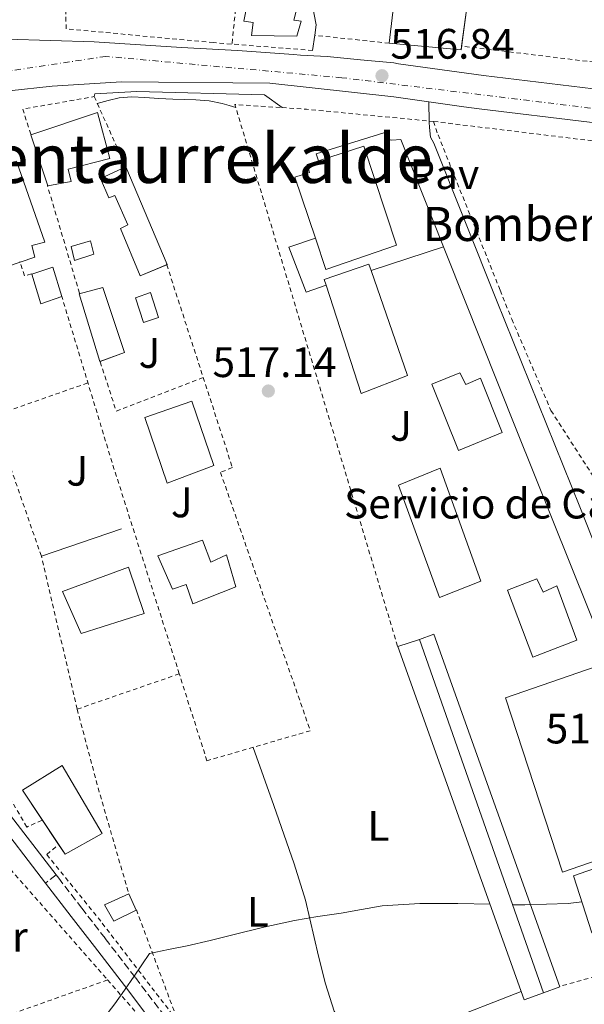
# Model space of a CAD drawing. Units: metres. Extents: x 566337 to 569776, y 4747259 to 4749606.
# Drawn here: x 568149 to 568281, y 4748910 to 4749141 of the extents above; entities that cross this region are included whole.
import ezdxf
from ezdxf.enums import TextEntityAlignment as Align

# ---------------------------------------------------------------- set-up
doc = ezdxf.new("R2010")
doc.units = ezdxf.units.M
doc.header["$MEASUREMENT"] = 0
for name, pattern in [('DGN Style 2', [1.7399219301090239, 1.043953158065414, -0.6959687720436097]), ('DGN Style 3', [2.435890702152634, 1.739921930109024, -0.6959687720436097]), ('DGN Style 4', [2.7856150101045474, 1.391937544087219, -0.6959687720436097, 0.001739921930109024, -0.6959687720436097])]:
    doc.linetypes.add(name, pattern=pattern)
for name, color, linetype, lineweight in [('Camino', 7, 'DGN Style 3', 0), ('Carretera', 9, 'Continuous', 0), ('Chamizo-cobertizo', 1, 'Continuous', 0), ('construcción singular', 1, 'Continuous', 0), ('Cota de punto acotado terreno', 7, 'Continuous', 0), ('Curva de nivel intermedia', 30, 'Continuous', 0), ('destino de construcciones', 7, 'Continuous', 0), ('Edificio', 1, 'Continuous', 13), ('Eje de carretera', 7, 'DGN Style 4', 0), ('Etiqueta de uso rústico', 92, 'Continuous', 0), ('Invernadero', 7, 'Continuous', 0), ('Línea  de muro-pared o tapia', 1, 'Continuous', 13), ('Línea blanca (vial)', 7, 'Continuous', 13), ('Línea de asfalto', 7, 'Continuous', 13), ('Línea de bordillo', 7, 'Continuous', 13), ('Línea de cambio de uso (parcela vista)', 92, 'Continuous', 0), ('Margen derecho', 7, 'Continuous', 0), ('Nave industrial', 1, 'Continuous', 13), ('Pavimento', 7, 'Continuous', 0), ('Punto acotado terreno (símbolo)', 7, 'Continuous', 0), ('Tela metálica o alambrada', 7, 'DGN Style 2', 0), ('Texto de rotulación de espacio menor sin especificar', 7, 'Continuous', 0), ('Valla', 7, 'DGN Style 2', 0), ('Zona ajardinada', 92, 'Continuous', 0)]:
    doc.layers.add(name, color=color, linetype=linetype, lineweight=lineweight)
doc.styles.add('Style-Arial', font='arial.ttf')

# ---------------------------------------------------------------- blocks, each defined once
blk = doc.blocks.new('5PATER')
at = {"layer": 'Punto acotado terreno (símbolo)', "linetype": 'Continuous', "lineweight": 0}
h = blk.add_hatch(color=51, dxfattribs=at)
edge = h.paths.add_edge_path()
edge.add_ellipse((0, 0), major_axis=(-0.1095731443231308, -0.1110710700762829), ratio=0.9994222409660317, start_angle=0, end_angle=360)

msp = doc.modelspace()

# ---------------------------------------------------------------- linework, layer by layer
at = {"layer": 'Camino', "color": 7, "linetype": 'DGN Style 3', "lineweight": 0, "extrusion": (0.00997565704575905, 0.007710268779244426, 0.9999205158520638), "elevation": 42802.12419903648, "flags": 128}
msp.add_lwpolyline([(568123.622176033, 4748751.338681659), (568121.1119018929, 4748749.398623993)], dxfattribs=at)
at = {"layer": 'Camino', "color": 7, "linetype": 'DGN Style 3', "lineweight": 0}
msp.add_polyline3d([(568286.7899999997, 4748864.600000001, 523.5099999999949), (568273.3500000016, 4748864.430000001, 523.6000000000059), (568259.8999999982, 4748864.27, 523.6499999999943), (568247.9899999968, 4748863.500000001, 523.5800000000019), (568240.1200000013, 4748863.070000002, 523.5200000000041), (568231.9299999992, 4748862.740000002, 522.9600000000064), (568223.7399999974, 4748862.420000001, 522.3899999999995), (568219.8099999981, 4748862.390000002, 522.1199999999953), (568215.8699999995, 4748862.570000002, 521.929999999993), (568214.8000000011, 4748862.800000002, 521.9199999999984), (568213.8599999979, 4748863.4, 521.929999999993), (568210.4600000004, 4748866.980000001, 521.8999999999943), (568206.0500000004, 4748872.550000001, 521.8600000000006), (568202.0199999983, 4748878.36, 521.75), (568197.4899999974, 4748885.11, 521.3600000000007), (568192.940000001, 4748891.860000002, 520.9199999999984), (568187.8500000016, 4748899.430000002, 520.6499999999943), (568182.61, 4748906.900000001, 520.3699999999953), (568175.6400000007, 4748916.130000001, 519.850000000006), (568168.5799999975, 4748925.290000003, 519.3500000000059), (568163.1299999983, 4748932.34, 519.1100000000006), (568157.69, 4748939.400000001, 518.8600000000007), (568157.0700000009, 4748940.199999999, 518.8200000000071)], dxfattribs=at)
at = {"layer": 'Carretera', "color": 9, "linetype": 'Continuous', "lineweight": 0}
for points in [[(568145.5100000009, 4749136.790000001, 516.25), (568166.0199999987, 4749136.119999998, 516.279999999999), (568186.530000001, 4749134.849999999, 516.3500000000058), (568199.6800000007, 4749134.08, 516.4499999999971), (568212.829999998, 4749133.159999999, 516.5399999999936), (568214.4999999999, 4749133.040000001, 516.5399999999936), (568220.7399999984, 4749132.689999999, 516.4400000000023), (568228.5799999993, 4749131.939999999, 516.6000000000058), (568236.4099999992, 4749131.179999999, 516.7599999999948), (568237.54, 4749131.020000001, 516.7599999999948), (568257.5200000004, 4749128.210000001, 516.679999999993), (568283.3500000023, 4749125.119999999, 516.6100000000006)], [(568282.4400000004, 4749117.28, 516.6100000000006), (568256.5000000012, 4749120.390000001, 516.679999999993), (568252.9099999992, 4749120.890000001, 516.6900000000023), (568236.4400000004, 4749123.21, 516.7599999999948), (568207.3299999972, 4749126.470000002, 516.8399999999965), (568172.4699999995, 4749126.750000001, 516.2599999999948), (568156.1200000015, 4749125.73, 516.529999999999), (568146.0100000016, 4749124.609999999, 516.679999999993)]]:
    msp.add_polyline3d(points, dxfattribs=at)
at = {"layer": 'Chamizo-cobertizo', "color": 1, "linetype": 'Continuous', "lineweight": 0, "extrusion": (-0.009919112587868654, 0.003712060534187894, 0.9999439143332288), "elevation": 12509.85428504334, "flags": 128}
msp.add_lwpolyline([(568143.1334869391, 4749072.492445054), (568138.5433159829, 4749071.002434789), (568137.7731554799, 4749074.332457731), (568142.3333279126, 4749075.602468408), (568143.1334869391, 4749072.492445054)], close=True, dxfattribs=at)
at = {"layer": 'Chamizo-cobertizo', "color": 1, "linetype": 'Continuous', "lineweight": 0, "extrusion": (-0.009919112587868654, 0.003712060534187894, 0.9999439143332288), "elevation": 12509.85428504333, "flags": 128}
msp.add_lwpolyline([(568138.5433159829, 4749071.002434789), (568137.7731554799, 4749074.332457731), (568142.3333279126, 4749075.602468408), (568143.1334869391, 4749072.492445054), (568138.5433159829, 4749071.002434789)], dxfattribs=at)
at = {"layer": 'Chamizo-cobertizo', "color": 1, "linetype": 'Continuous', "lineweight": 0}
for points in [[(568181.1399999997, 4749071.33, 516.8600000000006), (568177.5700000003, 4749070.119999999, 516.8399999999965), (568175.7000000002, 4749075.91, 516.8000000000029), (568179.2699999996, 4749077.189999999, 516.8300000000017)], [(568175.8899999997, 4748931.880000001, 519.679999999993), (568170.6100000005, 4748929.33, 519.6999999999971), (568168.4299999997, 4748933.189999999, 519.570000000007), (568174.1600000003, 4748935.730000001, 519.5500000000029)]]:
    msp.add_polyline3d(points, close=True, dxfattribs=at)
for points in [[(568177.5700000003, 4749070.119999999, 516.8399999999965), (568175.7000000002, 4749075.91, 516.8000000000029), (568179.2699999996, 4749077.189999999, 516.8300000000017), (568181.1399999997, 4749071.33, 516.8600000000006), (568177.5700000003, 4749070.119999999, 516.8399999999965)], [(568170.6100000005, 4748929.33, 519.6999999999971), (568168.4299999997, 4748933.189999999, 519.570000000007), (568174.1600000003, 4748935.730000001, 519.5500000000029), (568175.8899999997, 4748931.880000001, 519.679999999993), (568170.6100000005, 4748929.33, 519.6999999999971)]]:
    msp.add_polyline3d(points, dxfattribs=at)
at = {"layer": 'construcción singular', "color": 1, "linetype": 'Continuous', "lineweight": 0}
msp.add_polyline3d([(568237.0700000003, 4749088.310000001, 517.1000000000058), (568220.4600000001, 4749082.58, 517.0399999999936), (568218, 4749089.949999999, 516.9499999999971), (568213.2000000002, 4749104.33, 516.75), (568216.6200000001, 4749105.439999999, 516.8000000000029), (568216.0499999998, 4749107.27, 516.7700000000041), (568218.7400000002, 4749108.15, 516.8000000000029), (568229.3899999997, 4749111.640000001, 516.9199999999983)], close=True, dxfattribs=at)
at = {"layer": 'Curva de nivel intermedia', "color": 30, "linetype": 'Continuous', "lineweight": 0, "elevation": 520, "flags": 128}
for points in [[(568259.050000001, 4748933.31), (568251.4400000002, 4748933.470000001), (568242.5599999998, 4748933.489999999), (568233.6900000006, 4748932.91), (568228.8700000015, 4748932.09), (568224.0800000017, 4748931.199999998), (568218.5899999997, 4748930.390000001), (568213.1200000002, 4748929.49), (568205.8499999992, 4748927.880000001), (568198.6100000016, 4748926.140000001), (568193.2699999996, 4748924.789999999), (568187.9000000008, 4748923.539999999), (568183.4400000015, 4748922.619999999), (568178.9800000001, 4748921.709999999), (568177.1800000007, 4748919.039999999), (568175.3800000014, 4748916.380000001), (568173.1600000019, 4748913.119999999), (568170.9000000021, 4748909.880000001), (568167.9699999996, 4748906.109999998)], [(568280.6300000016, 4748933.86), (568277.4100000008, 4748933.509999999), (568267.2600000009, 4748933.149999999), (568264.3600000017, 4748933.199999998)]]:
    msp.add_lwpolyline(points, dxfattribs=at)
at = {"layer": 'Edificio', "color": 1, "linetype": 'Continuous', "lineweight": 13, "extrusion": (-0.009073134281214376, 0.002996244344194128, 0.999954349335081), "elevation": 9591.041407720419, "flags": 128}
msp.add_lwpolyline([(568139.7410616146, 4749068.87027959), (568134.7909024399, 4749067.140272633), (568132.6806263645, 4749074.100303874), (568137.6307855394, 4749075.740311236), (568139.7410616146, 4749068.87027959)], close=True, dxfattribs=at)
at = {"layer": 'Edificio', "color": 51, "linetype": 'Continuous', "lineweight": 13, "extrusion": (-0.009073134281214376, 0.002996244344194128, 0.999954349335081), "elevation": 9591.041434090188, "flags": 128}
msp.add_lwpolyline([(568139.6914600265, 4749068.852979518), (568134.7909024399, 4749067.140272633), (568132.6806263645, 4749074.100303874), (568137.6307855394, 4749075.740311236), (568139.7410616146, 4749068.87027959), (568139.6914600265, 4749068.852979518)], dxfattribs=at)
at = {"layer": 'Edificio', "color": 51, "linetype": 'Continuous', "lineweight": 13, "extrusion": (-0.005970221474183464, 0.006013323052352915, 0.9999640975562158), "elevation": 25682.39310645373, "flags": 128}
msp.add_lwpolyline([(568224.0299758955, 4749013.796550781), (568232.6410165085, 4748989.086104011), (568221.7109724963, 4748984.886028075), (568213.4899249324, 4749010.326475645)], dxfattribs=at)
at = {"layer": 'Edificio', "color": 51, "linetype": 'Continuous', "lineweight": 13, "extrusion": (-0.01449940371874648, 0.02355257428810853, 0.9996174485953134), "elevation": 104130.759660501, "flags": 128}
msp.add_lwpolyline([(-2973453.637990527, -3744797.959365314), (-2973455.145933107, -3744808.672585907), (-2973471.321648303, -3744805.418536445), (-2973468.710396598, -3744794.210143851), (-2973453.637990527, -3744797.959365314)], dxfattribs=at)
at = {"layer": 'Edificio', "color": 51, "linetype": 'Continuous', "lineweight": 13, "extrusion": (-0.008904562593194592, 0.02798620183630751, 0.9995686476034557), "elevation": 128364.6519104378, "flags": 128}
msp.add_lwpolyline([(-1981290.787137225, -4351242.767960845), (-1981286.589853418, -4351257.492659757), (-1981297.194605713, -4351260.216651081), (-1981301.348143623, -4351242.128436097), (-1981291.539947415, -4351240.127215064), (-1981290.787137225, -4351242.767960845)], dxfattribs=at)
at = {"layer": 'Edificio', "color": 1, "linetype": 'Continuous', "lineweight": 13, "extrusion": (-0.008904562593194592, 0.02798620183630751, 0.9995686476034557), "elevation": 128364.6516390039, "flags": 128}
msp.add_lwpolyline([(-1981301.348143623, -4351242.128436097), (-1981291.539947415, -4351240.127215064), (-1981286.589853418, -4351257.492659757), (-1981297.194605713, -4351260.216651081), (-1981301.348143623, -4351242.128436097)], close=True, dxfattribs=at)
at = {"layer": 'Edificio', "color": 1, "linetype": 'Continuous', "lineweight": 13}
for points in [[(568214.6299999999, 4749141, 516.4199999999983), (568213.5999999996, 4749137.52, 516.4400000000023), (568202.9600000001, 4749137.619999999, 516.2700000000041), (568203.3899999997, 4749140.680000001, 516.25), (568201.2199999997, 4749141.029999999, 516.2100000000064), (568202.7599999999, 4749148.869999999, 516.1600000000036), (568199.7300000004, 4749148.960000001, 516.1100000000006), (568199.2800000003, 4749156.369999999, 516.0399999999936), (568213.5599999996, 4749155.480000001, 516.2599999999948), (568214.8799999999, 4749149.039999999, 516.3500000000058), (568212.9299999997, 4749141.24, 516.3899999999994)], [(568160.6100000005, 4749103.300000001, 516.5899999999965), (568155.1299999999, 4749102.279999999, 516.5399999999936), (568151.1299999999, 4749114.27, 516.4700000000012), (568166.8099999996, 4749119.52, 516.429999999993), (568169.6900000004, 4749108.74, 516.5599999999977), (568159.9100000003, 4749106.180000001, 516.5800000000017)], [(568237.0700000003, 4749088.310000001, 517.1000000000058), (568220.4600000001, 4749082.58, 517.0399999999936), (568218, 4749089.949999999, 516.9499999999971), (568213.2000000002, 4749104.33, 516.75), (568216.6200000001, 4749105.439999999, 516.8000000000029), (568216.0499999998, 4749107.27, 516.7700000000041), (568218.7400000002, 4749108.15, 516.8000000000029), (568229.3899999997, 4749111.640000001, 516.9199999999983)], [(568147.7300000004, 4749108.100000001, 516.4600000000064), (568154.4199999999, 4749089.01, 516.5800000000017), (568151.3300000001, 4749088.24, 516.5500000000029), (568152.0700000003, 4749085.52, 516.570000000007), (568145.3700000001, 4749083.24, 516.5099999999948), (568141.1100000005, 4749096.310000001, 516.4400000000023), (568138.8899999997, 4749095.84, 516.4199999999983), (568137.29, 4749101.08, 516.3899999999994), (568138.7300000004, 4749102.130000001, 516.3999999999943), (568137.6699999999, 4749105.41, 516.3800000000047)], [(568173.4699999997, 4749106.789999999, 516.570000000007), (568183.1699999999, 4749083.77, 516.8399999999965), (568176.7999999998, 4749081.130000001, 516.8000000000029), (568172.2300000004, 4749092.26, 516.7299999999959), (568173.9199999999, 4749093.08, 516.7400000000052), (568170.8799999999, 4749100, 516.6699999999983), (568169.4900000002, 4749099.449999999, 516.679999999993), (568167.4600000001, 4749104.01, 516.6300000000047)], [(568239.6799999997, 4749057.66, 517.3099999999977), (568228.75, 4749053.460000001, 517.2700000000041), (568220.5300000003, 4749078.9, 517.070000000007), (568220.0800000001, 4749080.279999999, 517.0599999999977), (568230.5599999996, 4749083.850000001, 517.0899999999965), (568231.0700000003, 4749082.369999999, 517.1100000000006)], [(568251.9699999997, 4749058.33, 517.3699999999953), (568253.3799999999, 4749055.59, 517.3999999999943), (568256.8099999996, 4749057.02, 517.4100000000036), (568261.9000000004, 4749044.279999999, 517.5200000000041), (568251.6100000005, 4749040.060000001, 517.5899999999965), (568245.3899999997, 4749055.66, 517.3500000000058)], [(568194.0999999996, 4749036.52, 517.3800000000047), (568183.1699999999, 4749032.32, 517.320000000007), (568177.9400000004, 4749047.76, 516.8999999999943), (568188.9600000001, 4749051.640000001, 516.9900000000052)], [(568256.8899999997, 4749009.27, 518.529999999999), (568247.1699999999, 4749005.460000001, 518.6000000000058), (568237.5, 4749031.850000001, 517.8300000000017), (568247.3600000005, 4749035.850000001, 517.7200000000012)], [(568191.4800000004, 4749018.930000001, 517.7599999999948), (568193.4299999997, 4749013.800000001, 517.9100000000036), (568197.1100000005, 4749015.480000001, 517.929999999993), (568199.2999999998, 4749007.99, 518.1399999999994), (568189.1900000004, 4749003.970000001, 518.0899999999965), (568187.6500000004, 4749008.529999999, 517.9600000000064), (568184.4400000004, 4749007.439999999, 517.9400000000023), (568180.9800000004, 4749015.279999999, 517.6999999999971)], [(568177.7300000004, 4749001.67, 517.9799999999959), (568162.9299999997, 4748996.960000001, 517.8800000000047), (568158.5999999996, 4749006.869999999, 517.5800000000017), (568174.0800000001, 4749012.58, 517.6699999999983)], [(568270.0599999996, 4749009.83, 518.5200000000041), (568271.5599999996, 4749006.730000001, 518.6100000000006), (568274.7800000003, 4749008.17, 518.570000000007), (568279.4500000002, 4748995.4, 518.9600000000064), (568269.0899999999, 4748991.430000001, 519.0800000000017), (568263.1299999999, 4749007.180000001, 518.6000000000058)], [(568315.9800000004, 4748938.140000001, 520.0800000000017), (568282.9600000001, 4748926.58, 520.4100000000036), (568278.6699999999, 4748940.01, 519.9700000000012), (568311.4400000004, 4748951.430000001, 519.9400000000023)]]:
    msp.add_polyline3d(points, close=True, dxfattribs=at)
at = {"layer": 'Edificio', "color": 51, "linetype": 'Continuous', "lineweight": 13}
for points in [[(568199.2800000003, 4749156.369999999, 516.0399999999936), (568213.5599999996, 4749155.480000001, 516.2599999999948), (568214.8799999999, 4749149.039999999, 516.3500000000058), (568212.9299999997, 4749141.24, 516.3899999999994), (568214.6299999999, 4749141, 516.4199999999983), (568213.5999999996, 4749137.52, 516.4400000000023), (568202.9600000001, 4749137.619999999, 516.2700000000041), (568203.3899999997, 4749140.680000001, 516.25), (568201.2199999997, 4749141.029999999, 516.2100000000064), (568202.7599999999, 4749148.869999999, 516.1600000000036), (568199.7449000003, 4749148.959600001, 516.1101999999955)], [(568155.1299999999, 4749102.279999999, 516.5399999999936), (568151.1299999999, 4749114.27, 516.4700000000012), (568166.8099999996, 4749119.52, 516.429999999993), (568169.6900000004, 4749108.74, 516.5599999999977), (568159.9100000003, 4749106.180000001, 516.5800000000017), (568160.6100000005, 4749103.300000001, 516.5899999999965), (568155.1299999999, 4749102.279999999, 516.5399999999936)], [(568218.7400000002, 4749108.15, 516.8000000000029), (568229.3899999997, 4749111.640000001, 516.9199999999983), (568237.0700000003, 4749088.310000001, 517.1000000000058), (568220.4600000001, 4749082.58, 517.0399999999936), (568218, 4749089.949999999, 516.9499999999971)], [(568148.5877, 4749084.335000001, 516.5387999999948), (568145.3700000001, 4749083.24, 516.5099999999948), (568141.1100000005, 4749096.310000001, 516.4400000000023), (568138.8899999997, 4749095.84, 516.4199999999983), (568137.29, 4749101.08, 516.3899999999994), (568138.7300000004, 4749102.130000001, 516.3999999999943), (568137.6699999999, 4749105.41, 516.3800000000047), (568147.7300000004, 4749108.100000001, 516.4600000000064), (568154.4199999999, 4749089.01, 516.5800000000017), (568151.3300000001, 4749088.24, 516.5500000000029), (568152.0700000003, 4749085.52, 516.570000000007), (568148.5877, 4749084.335000001, 516.5387999999948)], [(568183.0687999995, 4749083.7281, 516.8393999999971), (568176.7999999998, 4749081.130000001, 516.8000000000029), (568172.2300000004, 4749092.26, 516.7299999999959), (568173.9199999999, 4749093.08, 516.7400000000052), (568170.8799999999, 4749100, 516.6699999999983), (568169.4900000002, 4749099.449999999, 516.679999999993), (568167.4600000001, 4749104.01, 516.6300000000047), (568173.4699999997, 4749106.789999999, 516.570000000007), (568183.1699999999, 4749083.77, 516.8399999999965), (568183.0687999995, 4749083.7281, 516.8393999999971)], [(568218, 4749089.949999999, 516.9499999999971), (568213.2000000002, 4749104.33, 516.75), (568216.6200000001, 4749105.439999999, 516.8000000000029), (568216.0499999998, 4749107.27, 516.7700000000041), (568218.7400000002, 4749108.15, 516.8000000000029)], [(568220.5300000003, 4749078.9, 517.070000000007), (568220.0800000001, 4749080.279999999, 517.0599999999977), (568230.5599999996, 4749083.850000001, 517.0899999999965), (568231.0700000003, 4749082.369999999, 517.1100000000006)], [(568253.3799999999, 4749055.59, 517.3999999999943), (568256.8099999996, 4749057.02, 517.4100000000036), (568261.9000000004, 4749044.279999999, 517.5200000000041), (568251.6100000005, 4749040.060000001, 517.5899999999965), (568245.3899999997, 4749055.66, 517.3500000000058), (568251.9699999997, 4749058.33, 517.3699999999953), (568253.3799999999, 4749055.59, 517.3999999999943)], [(568183.1699999999, 4749032.32, 517.320000000007), (568177.9400000004, 4749047.76, 516.8999999999943), (568188.9600000001, 4749051.640000001, 516.9900000000052), (568194.0999999996, 4749036.52, 517.3800000000047), (568183.1699999999, 4749032.32, 517.320000000007)], [(568247.1699999999, 4749005.460000001, 518.6000000000058), (568237.5, 4749031.850000001, 517.8300000000017), (568247.3600000005, 4749035.850000001, 517.7200000000012), (568256.8899999997, 4749009.27, 518.529999999999), (568247.1699999999, 4749005.460000001, 518.6000000000058)], [(568193.4299999997, 4749013.800000001, 517.9100000000036), (568197.1100000005, 4749015.480000001, 517.929999999993), (568199.2999999998, 4749007.99, 518.1399999999994), (568189.1900000004, 4749003.970000001, 518.0899999999965), (568187.6500000004, 4749008.529999999, 517.9600000000064), (568184.4400000004, 4749007.439999999, 517.9400000000023), (568180.9800000004, 4749015.279999999, 517.6999999999971), (568191.4800000004, 4749018.930000001, 517.7599999999948), (568193.4299999997, 4749013.800000001, 517.9100000000036)], [(568271.5599999996, 4749006.730000001, 518.6100000000006), (568274.7800000003, 4749008.17, 518.570000000007), (568279.4500000002, 4748995.4, 518.9600000000064), (568269.0899999999, 4748991.430000001, 519.0800000000017), (568263.1299999999, 4749007.180000001, 518.6000000000058), (568270.0599999996, 4749009.83, 518.5200000000041), (568271.5599999996, 4749006.730000001, 518.6100000000006)], [(568282.9600000001, 4748926.58, 520.4100000000036), (568278.6699999999, 4748940.01, 519.9700000000012), (568311.4400000004, 4748951.430000001, 519.9400000000023), (568315.9800000004, 4748938.140000001, 520.0800000000017), (568282.9600000001, 4748926.58, 520.4100000000036)]]:
    msp.add_polyline3d(points, dxfattribs=at)
at = {"layer": 'Eje de carretera', "color": 7, "linetype": 'DGN Style 4', "lineweight": 0}
msp.add_polyline3d([(568440.4899999973, 4749102.700000001, 517.1699999999983), (568374.2399999988, 4749109.370000001, 517.2400000000052), (568224.1799999999, 4749127.720000002, 516.6399999999994), (568168.7399999985, 4749132.730000001, 516.279999999999), (568113.1700000019, 4749124.36, 516.979999999996), (568075.4299999987, 4749110.66, 516.6600000000036), (568048.0399999988, 4749090.610000002, 517.4100000000036), (568014.9800000003, 4749058.529999999, 517.3899999999995), (567909.2899999976, 4748958.82, 517.2899999999936), (567844.1599999989, 4748901.680000001, 517.9499999999972), (567810.5899999987, 4748864.560000001, 517.8600000000007), (567788.2100000001, 4748836.820000002, 519.320000000007), (567772.1799999994, 4748799.720000003, 522.3999999999943), (567772.1799999994, 4748763.100000001, 524.8099999999978)], dxfattribs=at)
at = {"layer": 'Invernadero', "color": 7, "linetype": 'Continuous', "lineweight": 0, "extrusion": (-0.009674203706306686, 0.002688231842414982, 0.9999495903255375), "elevation": 7786.753947036511, "flags": 128}
msp.add_lwpolyline([(568151.5313028629, 4749059.287184213), (568145.7710886993, 4749057.157176516), (568140.9104454487, 4749073.07723453), (568146.490668036, 4749074.627239641), (568151.5313028629, 4749059.287184213)], close=True, dxfattribs=at)
at = {"layer": 'Invernadero', "color": 7, "linetype": 'Continuous', "lineweight": 0, "extrusion": (-0.009674203706306686, 0.002688231842414982, 0.9999495903255375), "elevation": 7786.753943754326, "flags": 128}
msp.add_lwpolyline([(568145.8088898327, 4749057.171176642), (568145.7710886993, 4749057.157176516), (568140.9104454487, 4749073.07723453), (568146.490668036, 4749074.627239641), (568151.5313028629, 4749059.287184213), (568145.8088898327, 4749057.171176642)], dxfattribs=at)
at = {"layer": 'Línea  de muro-pared o tapia', "color": 1, "linetype": 'Continuous', "lineweight": 13, "extrusion": (-0.008742153093026556, -0.05995890942620124, 0.9981625638841194), "elevation": -289204.4151769123, "flags": 128}
msp.add_lwpolyline([(-122918.1906167911, 4772675.613877881), (-122918.1906167911, 4772671.99959133)], dxfattribs=at)
at = {"layer": 'Línea  de muro-pared o tapia', "color": 1, "linetype": 'Continuous', "lineweight": 13, "elevation": 517.9900000000052, "flags": 128}
msp.add_lwpolyline([(568153.5999999996, 4749015.17), (568172.4199999999, 4749021.59)], dxfattribs=at)
at = {"layer": 'Línea  de muro-pared o tapia', "color": 1, "linetype": 'Continuous', "lineweight": 13}
for points in [[(568214.6299999999, 4749157.350000001, 517.279999999999), (568217.1900000004, 4749145.41, 517.279999999999), (568218.2100000001, 4749140.15, 517.25), (568217.8504999997, 4749137.689900001, 517.099000000002)], [(568242.4900000002, 4748995.58, 519.8300000000017), (568245.8399999999, 4748996.789999999, 519.8399999999965), (568275.4500000002, 4748913.9, 522.9499999999971), (568271.6299999999, 4748912.460000001, 522.9700000000012)]]:
    msp.add_polyline3d(points, dxfattribs=at)
at = {"layer": 'Línea blanca (vial)', "color": 7, "linetype": 'Continuous', "lineweight": 13}
for points in [[(568087.399999998, 4749106.070000002, 516.429999999993), (568096.0399999992, 4749079.110000002, 516.3099999999977), (568109.8599999994, 4749036.53, 516.3099999999977), (568122.0399999989, 4749002.720000002, 517.0599999999977), (568132.0500000003, 4748975.09, 517.7299999999959), (568142.0199999991, 4748954.550000001, 518.0099999999948), (568154.5599999985, 4748938.260000001, 518.8600000000007)], [(568090.3799999976, 4749107.16, 516.429999999993), (568099.0599999989, 4749080.080000001, 516.3099999999977), (568112.8700000001, 4749037.560000001, 516.3099999999977), (568125.0300000019, 4749003.800000001, 517.0599999999977), (568134.9800000006, 4748976.330000001, 517.7299999999959), (568144.7399999971, 4748956.230000001, 518.0099999999948), (568157.0700000009, 4748940.199999999, 518.8200000000071)]]:
    msp.add_polyline3d(points, dxfattribs=at)
at = {"layer": 'Línea de asfalto', "color": 7, "linetype": 'Continuous', "lineweight": 13}
for points in [[(568283.3500000018, 4749125.12, 516.6100000000006), (568257.5199999999, 4749128.210000001, 516.679999999993), (568237.5399999997, 4749131.020000001, 516.7599999999949), (568236.4099999986, 4749131.180000001, 516.7599999999949), (568228.5799999988, 4749131.939999999, 516.6000000000059), (568220.7399999978, 4749132.690000001, 516.4400000000024), (568214.4999999993, 4749133.040000001, 516.5399999999936), (568212.8299999974, 4749133.16, 516.5399999999936), (568199.6800000002, 4749134.080000001, 516.4499999999971), (568186.5300000005, 4749134.850000001, 516.3500000000059), (568166.0199999983, 4749136.119999999, 516.279999999999), (568145.5100000005, 4749136.790000002, 516.2500000000001)], [(568092.3099999987, 4749107.699999999, 516.3300000000017), (568092.7100000011, 4749108.32, 516.4199999999984), (568098.2899999978, 4749110.850000001, 516.7400000000054), (568115.3199999998, 4749116.95, 517.2899999999936), (568129.7300000001, 4749121.460000001, 516.6499999999943), (568146.0100000012, 4749124.61, 516.679999999993), (568156.1200000009, 4749125.730000001, 516.529999999999), (568172.469999999, 4749126.750000002, 516.2599999999948), (568207.3299999967, 4749126.470000003, 516.8399999999966), (568236.44, 4749123.210000001, 516.7599999999949), (568244.6599999986, 4749122.050000001, 516.7200000000013)], [(568244.6599999986, 4749122.050000001, 516.7200000000013), (568252.9099999988, 4749120.890000001, 516.6900000000024), (568256.5000000006, 4749120.390000001, 516.679999999993), (568282.44, 4749117.280000002, 516.6100000000006), (568302.4600000004, 4749115.020000001, 516.6000000000059), (568308.2299999994, 4749114.359999999, 516.6000000000059), (568333.030000001, 4749111.050000002, 516.9700000000013), (568357.9499999988, 4749107.699999999, 517.300000000003), (568383.6099999987, 4749104.5, 517.2100000000065), (568399.8899999998, 4749102.16, 517.1300000000047), (568409.7699999993, 4749100.740000002, 517.0899999999966), (568417.3299999987, 4749099.779999999, 517.0399999999937)]]:
    msp.add_polyline3d(points, dxfattribs=at)
at = {"layer": 'Línea de bordillo', "color": 7, "linetype": 'Continuous', "lineweight": 13, "extrusion": (-0.003183505411692223, -0.00104619607622084, 0.9999943853677699), "elevation": -6260.370930738105, "flags": 128}
msp.add_lwpolyline([(568246.846762792, 4749084.009423719), (568229.8366579778, 4749078.419420658)], dxfattribs=at)
at = {"layer": 'Línea de bordillo', "color": 7, "linetype": 'Continuous', "lineweight": 13}
for points in [[(568166.0199999983, 4749123.28, 517.0800000000017), (568166.1499999979, 4749123.91, 517.0899999999966), (568176.0199999985, 4749124.480000001, 517.050000000003), (568206.0399999992, 4749123.670000002, 516.9199999999983), (568210.1599999986, 4749120.680000001, 517.6100000000007)], [(568248.0799999984, 4749087.960000002, 517.1300000000047), (568248.6999999998, 4749086.370000001, 517.1199999999955), (568265.1700000009, 4749045.030000002, 517.9700000000012), (568286.4099999996, 4748992.100000001, 518.7899999999937), (568285.7899999982, 4748990.140000002, 518.7899999999937), (568283.9499999987, 4748989.189999999, 518.7899999999937), (568262.6400000007, 4748981.880000001, 519.1399999999995), (568276.0399999984, 4748940.840000001, 520.5500000000028), (568309.1200000013, 4748952.26, 520.4499999999972), (568292.7799999998, 4748994.84, 519.0399999999936), (568280.16, 4749026.760000001, 518.0399999999936), (568260.5799999976, 4749075.430000001, 517.5599999999978), (568245.8099999975, 4749112.310000002, 517.0099999999948), (568245.0799999966, 4749113.750000002, 516.979999999996), (568244.7800000015, 4749116, 516.9499999999972), (568244.7600000014, 4749117.260000001, 516.979999999996), (568244.6599999986, 4749122.050000001, 516.6900000000024)], [(568218.7399999973, 4749108.15, 517.3800000000047), (568218.1799999984, 4749109.830000001, 517.3899999999995), (568235.100000001, 4749115.050000001, 517.1900000000024), (568235.1999999994, 4749114.010000001, 517.1900000000024), (568235.4899999977, 4749113.080000001, 517.1900000000024), (568235.9799999994, 4749113.050000002, 517.1900000000024), (568238.1099999995, 4749113.170000001, 517.1900000000024), (568248.0799999984, 4749087.960000002, 517.1300000000047)], [(568220.5299999999, 4749078.9, 517.029999999999), (568215.8000000003, 4749077.27, 517.0099999999948), (568211.7600000014, 4749087.850000001, 517.0000000000001), (568217.9999999997, 4749089.949999999, 517.1000000000058)]]:
    msp.add_polyline3d(points, dxfattribs=at)
at = {"layer": 'Línea de cambio de uso (parcela vista)', "color": 92, "linetype": 'Continuous', "lineweight": 0, "extrusion": (-0.2450007344143537, 0.6291459077134638, 0.7376652811023636), "elevation": 2848918.310723932, "flags": 128}
msp.add_lwpolyline([(-2252749.722501254, -3111863.512424421), (-2252771.245593054, -3111863.497613261), (-2252791.528087969, -3111863.497613261)], dxfattribs=at)
at = {"layer": 'Línea de cambio de uso (parcela vista)', "color": 92, "linetype": 'Continuous', "lineweight": 0}
for points in [[(568166.7400000002, 4749121.67, 517.320000000007), (568169.3200000003, 4749122.33, 517.3899999999994), (568171.8600000005, 4749122.980000001, 517.4600000000064), (568174.8499999996, 4749123.230000001, 517.4700000000012), (568177.8799999999, 4749123.039999999, 517.4100000000036), (568181.1799999997, 4749122.859999999, 517.3500000000058), (568184.4900000002, 4749122.689999999, 517.2700000000041), (568187.2100000001, 4749122.59, 517.1499999999943), (568189.9299999997, 4749122.480000001, 517.0099999999948), (568193.04, 4749122.25, 516.9799999999959), (568196.0999999996, 4749121.65, 516.8999999999943), (568197.7000000002, 4749121.189999999, 516.7899999999936), (568199.2800000003, 4749120.730000001, 516.679999999993)], [(568203.3499999996, 4748970.210000001, 519.1399999999994), (568208.2000000002, 4748956.52, 519.6900000000023), (568213.0499999998, 4748942.84, 520.2400000000052), (568215.6399999997, 4748934.24, 520.5399999999936), (568218.7400000002, 4748921.09, 520.8999999999943), (568220.3899999997, 4748914.550000001, 521.0899999999965), (568222.4000000004, 4748908.119999999, 521.320000000007), (568223.7000000002, 4748906.09, 521.429999999993), (568225.1500000004, 4748904.09, 521.5599999999977), (568225.7100000001, 4748902.699999999, 521.6199999999953), (568226.1399999997, 4748901.27, 521.6699999999983), (568226.0800000001, 4748899.9, 521.679999999993), (568226.2400000002, 4748898.51, 521.679999999993), (568226.7599999999, 4748897.82, 521.7599999999948), (568227.4199999999, 4748897.630000001, 521.8300000000017)]]:
    msp.add_polyline3d(points, dxfattribs=at)
at = {"layer": 'Margen derecho', "color": 7, "linetype": 'Continuous', "lineweight": 0}
msp.add_polyline3d([(568249.0500000007, 4748783.720000001, 525.529999999999), (568246.8799999983, 4748788.810000002, 525.3899999999995), (568244.699999999, 4748793.910000001, 525.2500000000001), (568239.149999999, 4748805.800000002, 525.1499999999943), (568233.2399999968, 4748817.520000001, 525.0000000000001), (568229.949999999, 4748823.439999999, 524.7200000000013), (568226.329999998, 4748829.2, 524.3300000000017), (568219.0100000021, 4748840.65, 523.4499999999971), (568214.819999999, 4748848.59, 522.9100000000036), (568212.9300000003, 4748853.369999999, 522.6600000000036), (568209.7899999976, 4748862.570000002, 522.2599999999948), (568209.5300000005, 4748863.350000001, 521.9100000000036), (568208.0599999976, 4748864.9, 521.8999999999943), (568203.5, 4748870.66, 521.8600000000006), (568199.3899999995, 4748876.57, 521.75), (568194.8500000021, 4748883.34, 521.3600000000007), (568190.3099999981, 4748890.090000001, 520.9199999999984), (568185.2299999996, 4748897.630000002, 520.6499999999943), (568180.0399999997, 4748905.03, 520.3699999999953), (568173.1200000016, 4748914.199999999, 519.850000000006), (568166.0599999985, 4748923.350000001, 519.3500000000059), (568160.6200000005, 4748930.400000002, 519.1100000000006), (568154.5599999985, 4748938.260000001, 518.8600000000007)], dxfattribs=at)
at = {"layer": 'Nave industrial', "color": 1, "linetype": 'Continuous', "lineweight": 13, "extrusion": (-0.001980927362340803, 0.008462166580732023, 0.9999622331186039), "elevation": 39579.10808649522, "flags": 128}
msp.add_lwpolyline([(568316.0788399398, 4748975.651006994), (568315.1988416666, 4748975.740989022), (568316.2587207264, 4748983.211247057), (568310.8986916243, 4748983.691309261), (568309.798812642, 4748976.25104948), (568251.5285902089, 4748983.711244131), (568250.9986506784, 4748979.751123169), (568253.5286655244, 4748979.371094564), (568252.2623124244, 4748970.250382996)], dxfattribs=at)
at = {"layer": 'Nave industrial', "color": 1, "linetype": 'Continuous', "lineweight": 13, "extrusion": (-0.00218398918262848, 0.008284017666473211, 0.9999633019479024), "elevation": 38617.66633747423, "flags": 128}
msp.add_lwpolyline([(568252.1269522059, 4748978.182157572), (568252.0034680077, 4748977.292527048), (568235.1033991118, 4748978.872581265)], dxfattribs=at)
at = {"layer": 'Nave industrial', "color": 1, "linetype": 'Continuous', "lineweight": 13, "extrusion": (-0.009048782829267576, 0.02581107854389849, 0.9996258838954248), "elevation": 117953.3609571641, "flags": 128}
msp.add_lwpolyline([(-2107381.872272495, -4291956.134965625), (-2107381.872272495, -4291868.022071563)], dxfattribs=at)
at = {"layer": 'Nave industrial', "color": 1, "linetype": 'Continuous', "lineweight": 13}
for points in [[(568235.3300000001, 4749135.83, 516.779999999999), (568237.0599999996, 4749150.52, 516.6499999999943), (568235.8700000001, 4749154.210000001, 516.5899999999965), (568252.6900000004, 4749157.25, 516.6499999999943), (568255.5099999999, 4749178.869999999, 516.5099999999948)], [(568253.6200000001, 4749144.26, 516.75), (568252.2300000004, 4749134.25, 516.8300000000017), (568235.3300000001, 4749135.83, 516.779999999999), (568237.0599999996, 4749150.52, 516.6499999999943)], [(568271.6299999999, 4748912.460000001, 521.1699999999983), (568267.0999999996, 4748910.779999999, 521.25), (568237.3899999997, 4748993.91, 518.7400000000052), (568242.4900000002, 4748995.58, 518.7599999999948)]]:
    msp.add_polyline3d(points, dxfattribs=at)
msp.add_polyline3d([(568271.6299999999, 4748912.460000001, 521.1699999999983), (568267.0999999996, 4748910.779999999, 521.25), (568237.3899999997, 4748993.91, 518.7400000000052), (568242.4900000002, 4748995.58, 518.7599999999948)], close=True, dxfattribs=at)
at = {"layer": 'Tela metálica o alambrada', "color": 7, "linetype": 'DGN Style 2', "lineweight": 0, "extrusion": (0.006014152672844815, 0.001981039791514955, 0.9999799525235356), "elevation": 13342.68711568217, "flags": 128}
msp.add_lwpolyline([(568232.3938697185, 4749100.316581436), (568327.6754543455, 4749088.686558615), (568330.1854089523, 4749081.066543662)], dxfattribs=at)
at = {"layer": 'Tela metálica o alambrada', "color": 7, "linetype": 'DGN Style 2', "lineweight": 0, "extrusion": (-0.007955086899415832, 0.02666529306040534, 0.9996127643935052), "elevation": 122631.9267566127, "flags": 128}
msp.add_lwpolyline([(-1902078.530156938, -4386578.801150717), (-1902029.557419857, -4386576.285574688), (-1902026.318759276, -4386606.472487045)], dxfattribs=at)
at = {"layer": 'Tela metálica o alambrada', "color": 7, "linetype": 'DGN Style 2', "lineweight": 0}
for points in [[(568114.04, 4748935.84, 520.0099999999948), (568114.6299999999, 4748936.100000001, 520.0200000000041), (568141.7300000004, 4748946.76, 519.9400000000023), (568169.1699999999, 4748915.5, 520.7400000000052)], [(568169.1699999999, 4748915.5, 520.7400000000052), (568176.2699999996, 4748907.41, 520.9499999999971), (568180.3499999996, 4748903.32, 521.2100000000064), (568181.5499999998, 4748899.960000001, 521.3500000000058), (568181.6600000003, 4748896.390000001, 521.4799999999959), (568181.6600000003, 4748893.859999999, 521.570000000007), (568181.9000000004, 4748888.970000001, 522.2899999999936)]]:
    msp.add_polyline3d(points, dxfattribs=at)
at = {"layer": 'Valla', "color": 7, "linetype": 'DGN Style 2', "lineweight": 0, "extrusion": (0.002537075940846892, 0.02514551822557451, 0.9996805820655104), "elevation": 121377.5939805229, "flags": 128}
msp.add_lwpolyline([(-88581.06108865788, -4780657.688280949), (-88581.06108865794, -4780644.286724702)], dxfattribs=at)
at = {"layer": 'Valla', "color": 7, "linetype": 'DGN Style 2', "lineweight": 0, "flags": 128}
for points, elevation in [([(568235.3300000001, 4749135.83), (568217.8504999997, 4749137.689900001)], 516.7299999999959), ([(568252.3535000002, 4749135.139599999), (568252.3499999996, 4749135.140000001)], 517.3500000000058)]:
    msp.add_lwpolyline(points, dxfattribs=dict(at, elevation=elevation))
at = {"layer": 'Valla', "color": 7, "linetype": 'DGN Style 2', "lineweight": 0, "extrusion": (0.06887417464353224, 0.5170597762030115, 0.8531738016957998), "elevation": 2495166.053742297, "flags": 128}
msp.add_lwpolyline([(63722.95739908968, -4080107.656669863), (63732.07667707276, -4080107.829207028), (63785.7019764946, -4080107.024033594)], dxfattribs=at)
at = {"layer": 'Valla', "color": 7, "linetype": 'DGN Style 2', "lineweight": 0, "extrusion": (-0.0320869754658582, -0.000223223697945641, 0.9994850555044004), "elevation": -18773.22268944044, "flags": 128}
msp.add_lwpolyline([(-4745047.065187826, 600882.404258579), (-4745052.978332286, 600880.5343862319), (-4745055.821388709, 600897.3632373561)], dxfattribs=at)
at = {"layer": 'Valla', "color": 7, "linetype": 'DGN Style 2', "lineweight": 0, "extrusion": (0.006832220174002437, -0.01522396886377817, 0.9998607660767216), "elevation": -67900.85170879393, "flags": 128}
msp.add_lwpolyline([(568149.2172455299, 4748639.885736879), (568156.5791236124, 4748623.483836043)], dxfattribs=at)
at = {"layer": 'Valla', "color": 7, "linetype": 'DGN Style 2', "lineweight": 0, "extrusion": (-0.0006705174396608401, 0.01674820250953367, 0.9998595141914002), "elevation": 79675.77735232237, "flags": 128}
msp.add_lwpolyline([(-757757.1493905219, -4721789.267924061), (-757724.0371999589, -4721918.133755203), (-757735.0883206555, -4721916.940553063)], dxfattribs=at)
at = {"layer": 'Valla', "color": 7, "linetype": 'DGN Style 2', "lineweight": 0, "extrusion": (0.09226320407577006, 0.9626342693519618, 0.2546031512823187), "elevation": 4624222.990943234, "flags": 128}
msp.add_lwpolyline([(-112517.4234143783, -1216927.21496037), (-112523.2142567111, -1216927.856088343), (-112553.1910010306, -1216927.856088343)], dxfattribs=at)
at = {"layer": 'Valla', "color": 7, "linetype": 'DGN Style 2', "lineweight": 0, "extrusion": (0.001186540879676311, -0.003993530540879915, 0.999991321879625), "elevation": -17774.44055500838, "flags": 128}
msp.add_lwpolyline([(568161.5365948189, 4749043.916935523), (568154.0164695927, 4749069.227137351)], dxfattribs=at)
at = {"layer": 'Valla', "color": 7, "linetype": 'DGN Style 2', "lineweight": 0, "extrusion": (-0.0007722068562983763, 0.002355538112645514, 0.9999969275636655), "elevation": 11264.40962955854, "flags": 128}
msp.add_lwpolyline([(568148.817143017, 4749070.976524233), (568148.7794427964, 4749071.09152455)], dxfattribs=at)
at = {"layer": 'Valla', "color": 7, "linetype": 'DGN Style 2', "lineweight": 0, "extrusion": (-0.0008240698028046255, 0.002719430348312191, 0.9999959627956209), "elevation": 12963.09818748646, "flags": 128}
msp.add_lwpolyline([(568151.5327189388, 4749063.898169341), (568149.8827194996, 4749063.398167491), (568148.8204118664, 4749066.643179491)], dxfattribs=at)
at = {"layer": 'Valla', "color": 7, "linetype": 'DGN Style 2', "lineweight": 0, "extrusion": (-0.0008044837539305327, 0.002488700604625627, 0.9999965795817455), "elevation": 11879.89222585906, "flags": 128}
msp.add_lwpolyline([(568183.2428120885, 4749069.051517744), (568183.3016124713, 4749068.869617181)], dxfattribs=at)
at = {"layer": 'Valla', "color": 7, "linetype": 'DGN Style 2', "lineweight": 0, "extrusion": (-0.0008559045794130191, 0.002646876698918244, 0.9999961307280604), "elevation": 12601.86706653617, "flags": 128}
msp.add_lwpolyline([(568183.3039900142, 4749067.008418702), (568191.8757532076, 4749040.500425844)], dxfattribs=at)
at = {"layer": 'Valla', "color": 7, "linetype": 'DGN Style 2', "lineweight": 0, "extrusion": (-0.005773861370803129, 0.01904808183740574, 0.9998018969291798), "elevation": 87697.23469009723, "flags": 128}
msp.add_lwpolyline([(-1921369.950397991, -4379175.30781084), (-1921369.950397991, -4379175.378148667)], dxfattribs=at)
at = {"layer": 'Valla', "color": 7, "linetype": 'DGN Style 2', "lineweight": 0, "extrusion": (0.1086011056651697, 0.05327113922342418, 0.9926570332064047), "elevation": 315204.5476985031, "flags": 128}
msp.add_lwpolyline([(4013441.483596792, -2582373.199361371), (4013493.805694992, -2582381.081945908), (4013533.360712977, -2582387.601302139)], dxfattribs=at)
at = {"layer": 'Valla', "color": 7, "linetype": 'DGN Style 2', "lineweight": 0, "extrusion": (-0.00177761832356582, 0.005455125049996038, 0.9999835407064382), "elevation": 25413.62873456987, "flags": 128}
msp.add_lwpolyline([(568167.4189546815, 4748992.971193814), (568167.3811534968, 4748993.08719554)], dxfattribs=at)
at = {"layer": 'Valla', "color": 7, "linetype": 'DGN Style 2', "lineweight": 0, "extrusion": (-0.04758348300331613, -0.009552365871549784, 0.998821587898224), "elevation": -71883.85982167057, "flags": 128}
msp.add_lwpolyline([(-4544328.260388755, 1490067.066256347), (-4544324.520239143, 1490045.43141641), (-4544336.682863141, 1490044.003516974)], dxfattribs=at)
at = {"layer": 'Valla', "color": 7, "linetype": 'DGN Style 2', "lineweight": 0, "extrusion": (-0.009485955304445112, 0.02734703101100186, 0.9995809904889376), "elevation": 124999.7584273121, "flags": 128}
msp.add_lwpolyline([(-2093113.131399734, -4298743.577599374), (-2093113.131399734, -4298785.998663558)], dxfattribs=at)
at = {"layer": 'Valla', "color": 7, "linetype": 'DGN Style 2', "lineweight": 0, "extrusion": (-0.0179236963276472, -0.006276500100343554, 0.9998196570664356), "elevation": -39473.72207788863, "flags": 128}
msp.add_lwpolyline([(-4294407.211665721, 2105410.240479708), (-4294407.21166572, 2105433.936070015)], dxfattribs=at)
at = {"layer": 'Valla', "color": 7, "linetype": 'DGN Style 2', "lineweight": 0, "extrusion": (-0.000863749774567255, 0.003689914417125303, 0.9999928192081787), "elevation": 17550.70327943185, "flags": 128}
msp.add_lwpolyline([(568162.25559227, 4748946.769084332), (568153.8354744853, 4748982.739329209)], dxfattribs=at)
at = {"layer": 'Valla', "color": 7, "linetype": 'DGN Style 2', "lineweight": 0, "extrusion": (-0.02307175293844783, -0.007969336427734751, 0.9997020475587959), "elevation": -50436.73106566243, "flags": 128}
msp.add_lwpolyline([(-4303245.416486203, 2086924.246725664), (-4303245.416486203, 2086898.85071407)], dxfattribs=at)
at = {"layer": 'Valla', "color": 7, "linetype": 'DGN Style 2', "lineweight": 0, "extrusion": (-0.03165631038907782, -0.01130582552403049, 0.9994348684740646), "elevation": -71159.44014757732, "flags": 128}
msp.add_lwpolyline([(-4281218.895176977, 2131154.360495507), (-4281218.895176976, 2131154.357520612)], dxfattribs=at)
at = {"layer": 'Valla', "color": 7, "linetype": 'DGN Style 2', "lineweight": 0, "extrusion": (-0.001911289095491567, 0.03155802139659392, 0.9995000941768468), "elevation": 149301.9497326845, "flags": 128}
msp.add_lwpolyline([(-854360.5541771525, -4703570.834979814), (-854374.5743819945, -4703515.799287248), (-854324.6031871417, -4703505.045186401)], dxfattribs=at)
at = {"layer": 'Valla', "color": 7, "linetype": 'DGN Style 2', "lineweight": 0, "extrusion": (-0.8609477794198621, -0.2218087406200515, 0.4577879462115134), "elevation": -1542285.731383952, "flags": 128}
msp.add_lwpolyline([(-4457059.699295045, 794723.4431871547), (-4457041.039700344, 794723.7018869437), (-4457014.596987772, 794725.4228029315)], dxfattribs=at)
at = {"layer": 'Valla', "color": 7, "linetype": 'DGN Style 2', "lineweight": 0, "extrusion": (-0.004288855619987189, -0.003545660247080681, 0.9999845168855782), "elevation": -18755.77820194341, "flags": 128}
msp.add_lwpolyline([(568154.6532708434, 4748910.696532591), (568154.680971446, 4748910.719432733)], dxfattribs=at)
at = {"layer": 'Valla', "color": 7, "linetype": 'DGN Style 2', "lineweight": 0}
for points in [[(568217.3300000001, 4749134.119999999, 516.8800000000047), (568194.0700000003, 4749135.970000001, 516.6900000000023), (568159.4000000004, 4749139.220000001, 516.6499999999943), (568159.2511999998, 4749155.222800001, 516.6202000000048)], [(568245.7800000003, 4749117.430000001, 516.9900000000052), (568246.8200000003, 4749114.289999999, 517.0599999999977), (568261.4199999999, 4749077.730000001, 517.8000000000029), (568264.1299999999, 4749070.949999999, 517.9400000000023), (568273.3700000001, 4749049.430000001, 518.2400000000052), (568290.5599999996, 4749022.630000001, 519.279999999999), (568302.4500000002, 4748997.050000001, 519.4400000000023), (568307.3300000001, 4748981.800000001, 519.9400000000023)], [(568153.75, 4748953.050000001, 518.9199999999983), (568150.1799999997, 4748951.460000001, 518.9499999999971), (568145.1100000005, 4748960.15, 518.6600000000036), (568135.8799999999, 4748977.480000001, 518.2299999999959), (568129, 4748995.140000001, 517.9100000000036), (568120.5999999996, 4749022.310000001, 517.7299999999959), (568109.8779999996, 4749055.551300001, 516.6946000000025)], [(568191.6404999997, 4749057.2202, 518.0179999999964), (568198.5, 4749036.01, 518.0800000000017), (568195.7000000002, 4749034.890000001, 518.0200000000041), (568216.7999999998, 4748974.119999999, 519.1399999999994), (568192.5099999999, 4748967.050000001, 519.1399999999994), (568186.0171999997, 4748987.489, 518.7535000000062)], [(568175.9199999999, 4748932.02, 520.929999999993), (568185.0199999996, 4748907.59, 521.1699999999983), (568184.4299999997, 4748907.32, 521.1900000000023), (568167.5700000003, 4748929.289999999, 519.3699999999953), (568154.8499999996, 4748945.029999999, 519.1100000000006), (568157.6523000002, 4748947.347100001, 519.1297999999952)]]:
    msp.add_polyline3d(points, dxfattribs=at)

# ---------------------------------------------------------------- block references
at = {"layer": 'Punto acotado terreno (símbolo)', "color": 7, "linetype": 'Continuous', "lineweight": 0, "xscale": 10, "yscale": 10, "zscale": 10}
for p in [(568233.6499999982, 4749128.190000001, 516.8399999999965), (568206.94, 4749054.020000001, 517.14)]:
    msp.add_blockref('5PATER', p, dxfattribs=at)

# ---------------------------------------------------------------- texts
at = {"layer": 'construcción singular', "color": 7, "linetype": 'Continuous', "lineweight": 0, "style": 'Style-Arial'}
msp.add_text('Bomberos', height=8, dxfattribs=at).set_placement((568243.2100000007, 4749089.310000001, 517.1199999999953))
at = {"layer": 'Cota de punto acotado terreno', "color": 7, "linetype": 'Continuous', "lineweight": 0, "style": 'Style-Arial'}
for s, p in [('516.84', (568235.6400000001, 4749132.189999999, 516.8399999999965)), ('517.14', (568193.82, 4749057.300000002, 517.1399999999994)), ('519.85', (568272.1400000007, 4748971.12, 519.8500000000058))]:
    msp.add_text(s, height=7.000000000000002, dxfattribs=at).set_placement(p)
at = {"layer": 'destino de construcciones', "color": 7, "linetype": 'Continuous', "lineweight": 0, "style": 'Style-Arial'}
msp.add_text('Servicio de Caminos', height=7.000000000000002, dxfattribs=at).set_placement((568269.7741938705, 4749027.540010002, 518.5099999999948), align=Align.MIDDLE_CENTER)
at = {"layer": 'Etiqueta de uso rústico', "color": 92, "linetype": 'Continuous', "lineweight": 0, "style": 'Style-Arial'}
for s, p in [('L', (568232.8014203804, 4748951.730010001, 519.9499999999971)), ('L', (568204.5014203785, 4748931.52001, 520.0800000000017)), ('Er', (568145.745456609, 4748925.650010001, 519.4900000000052))]:
    msp.add_text(s, height=7.000000000000002, dxfattribs=at).set_placement(p, align=Align.MIDDLE_CENTER)
at = {"layer": 'Pavimento', "color": 7, "linetype": 'Continuous', "lineweight": 0, "style": 'Style-Arial'}
msp.add_text('Pav', height=7.000000000000002, dxfattribs=at).set_placement((568248.3057062582, 4749105.030010001, 517.0599999999977), align=Align.MIDDLE_CENTER)
at = {"layer": 'Texto de rotulación de espacio menor sin especificar', "color": 7, "linetype": 'Continuous', "lineweight": 0, "style": 'Style-Arial'}
msp.add_text('Bentaurrekalde', height=11.5, dxfattribs=at).set_placement((568188.6266769734, 4749108.720010001, 516.8500000000058), align=Align.MIDDLE_CENTER)
at = {"layer": 'Zona ajardinada', "color": 92, "linetype": 'Continuous', "lineweight": 0, "style": 'Style-Arial'}
for p in [(568179.0169051368, 4749062.970010001, 516.8300000000017), (568238.1269051363, 4749045.820010001, 518.1600000000036), (568162.0569051362, 4749035.260009999, 516.7200000000012), (568186.5969051364, 4749027.83001, 516.8399999999965)]:
    msp.add_text('J', height=7.000000000000002, dxfattribs=at).set_placement(p, align=Align.MIDDLE_CENTER)

doc.saveas('drawing.dxf')
